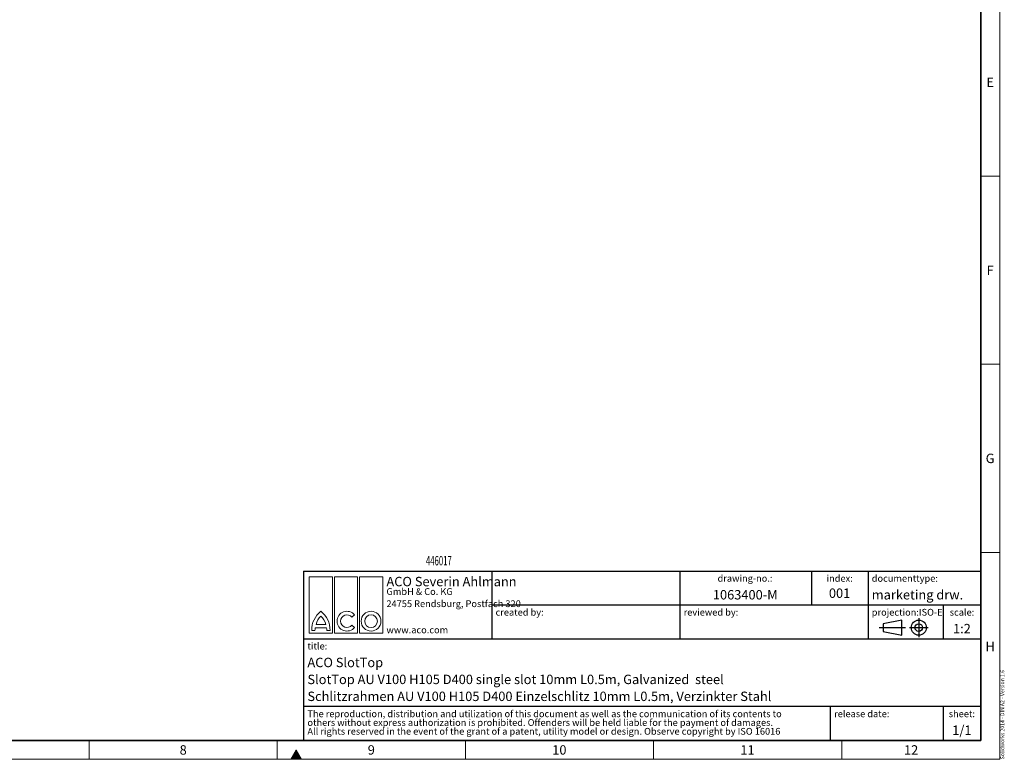
# Model space of a CAD drawing. Units: millimetres. Extents: x 15 to 590, y 5 to 415.
# Drawn here: x 329 to 590, y 5 to 202 of the extents above; entities that cross this region are included whole.
import ezdxf
from ezdxf.enums import TextEntityAlignment as Align

# ---------------------------------------------------------------- set-up
doc = ezdxf.new("R2010")
doc.units = ezdxf.units.MM
doc.linetypes.add('CENTERX2', pattern=[20.32, 12.7, -2.54, 2.54, -2.54])
doc.layers.add('MARKETING_DRW', color=7, linetype='Continuous')
doc.layers.add('NOTES', color=7, linetype='Continuous')
doc.styles.add('SLDTEXTSTYLE0', font='TXT', dxfattribs={"width": 0.549794})
doc.styles.add('SLDTEXTSTYLE1', font='TXT', dxfattribs={"width": 0.565422})
doc.styles.add('SLDTEXTSTYLE2', font='TXT', dxfattribs={"width": 0.605})

# ---------------------------------------------------------------- blocks, each defined once
blk = doc.blocks.new('SW_NOTE_0')
at = {"color": 0, "linetype": 'Continuous', "lineweight": 0, "char_height": 1.8, "attachment_point": 1, "style": 'SLDTEXTSTYLE0'}
for s, insert in [('24755 Rendsburg, Postfach 320', (0, 2.32)), ('www.aco.com', (0, -4.64))]:
    blk.add_mtext(s, dxfattribs=dict(at, insert=insert))
blk = doc.blocks.new('DE - ACO Severin Ahlmann')
at = {"color": 7, "linetype": 'Continuous', "lineweight": 18}
for p, q in [((1.5, 16.5), (7.65, 16.5)), ((1.5, 16.5), (1.5, 1.5)), ((7.65, 16.5), (7.65, 1.5)), ((8.17, 16.5), (14.32, 16.5)), ((8.17, 16.5), (8.17, 1.5)), ((14.32, 16.5), (14.32, 1.5)), ((14.85, 16.5), (21, 16.5)), ((14.85, 16.5), (14.85, 1.5)), ((21, 16.5), (21, 1.5)), ((13.54, 6.38), (12.81, 5.79)), ((3.07, 2.92), (6.07, 2.92)), ((3.3, 3.82), (5.85, 3.82)), ((13.54, 3.07), (12.81, 3.66)), ((1.5, 1.5), (7.65, 1.5)), ((2.14, 2.25), (3, 2.25)), ((6.15, 2.25), (7.01, 2.25)), ((8.17, 1.5), (14.32, 1.5)), ((14.85, 1.5), (21, 1.5))]:
    blk.add_line(p, q, dxfattribs=at)
for radius in [2.63, 1.69]:
    blk.add_circle((17.92, 4.72), radius, dxfattribs=at)
for centre, radius, start, end in [((8.44, 2.37), 6.3, 127.8, 181.1098), ((7.41, 2.98), 4.2, 132.5301, 168.3924), ((0.71, 2.37), 6.3, 358.8902, 52.2), ((1.74, 2.98), 4.2, 11.6076, 47.4699), ((11.5, 4.72), 2.63, 39, 321), ((11.5, 4.72), 1.69, 39, 321), ((7.2, 2.13), 4.2, 169.0223, 178.2973), ((1.95, 2.13), 4.2, 1.7027, 10.9777)]:
    blk.add_arc(centre, radius, start, end, dxfattribs=at)
at = {"color": 7, "linetype": 'Continuous', "lineweight": 0}
blk.add_blockref('SW_NOTE_0', (22, 7.94), dxfattribs=at)
at = {"color": 7, "linetype": 'Continuous', "lineweight": 18, "attachment_point": 1}
for s, insert, char_height, style in [('ACO Severin Ahlmann', (22, 16.5), 2.5, 'SLDTEXTSTYLE1'), ('GmbH & Co. KG', (22, 13.5), 1.8, 'SLDTEXTSTYLE2')]:
    blk.add_mtext(s, dxfattribs=dict(at, insert=insert, char_height=char_height, style=style))
blk = doc.blocks.new('local article - client 1000')
at = {"layer": 'NOTES', "color": 7, "style": 'SLDTEXTSTYLE2', "width": 0.605, "flags": 2}
blk.add_attdef('TITLE', text='', height=2.5, dxfattribs=at).set_placement((1, 0.77), align=Align.BOTTOM_LEFT)
at = {"layer": 'NOTES', "color": 7, "style": 'SLDTEXTSTYLE2', "width": 0.605}
blk.add_attdef('ARTICLENO', text='', height=2.5, dxfattribs=at).set_placement((32.5, 0.77), align=Align.BOTTOM_LEFT)
blk = doc.blocks.new('SW_NOTE_3')
at = {"layer": 'MARKETING_DRW', "color": 0, "char_height": 1.8, "attachment_point": 1, "style": 'SLDTEXTSTYLE2'}
for s, insert in [('The reproduction, distribution and utilization of this document as well as the communication of its contents to', (0, 2.32)), ('others without express authorization is prohibited. Offenders will be held liable for the payment of damages.', (0, 0)), ('All rights reserved in the event of the grant of a patent, utility model or design. Observe copyright by ISO 16016', (0, -2.33))]:
    blk.add_mtext(s, dxfattribs=dict(at, insert=insert))

msp = doc.modelspace()

# ---------------------------------------------------------------- hatches: boundary and pattern name
at = {"linetype": 'Continuous'}
msp.add_hatch(color=198, dxfattribs=at).paths.add_polyline_path([(403.4434, 5), (402, 7.5), (400.5566, 5)], flags=0)

# ---------------------------------------------------------------- linework, layer by layer
at = {"color": 198, "linetype": 'Continuous', "lineweight": 18}
for p, q in [((589, 5), (589, 415)), ((589, 160), (584, 160)), ((589, 110), (584, 110)), ((589, 60), (584, 60)), ((347, 5), (347, 10)), ((397, 5), (397, 10)), ((447, 5), (447, 10)), ((497, 5), (497, 10)), ((547, 10), (547, 5)), ((402, 7.5), (400.5566, 5)), ((403.4434, 5), (402, 7.5)), ((15, 5), (589, 5)), ((400.5566, 5), (403.4434, 5))]:
    msp.add_line(p, q, dxfattribs=at)
at = {"color": 198, "linetype": 'Continuous', "lineweight": 35}
for p, q in [((584, 10), (584, 410)), ((20, 10), (584, 10))]:
    msp.add_line(p, q, dxfattribs=at)
at = {"layer": 'MARKETING_DRW'}
for p, q in [((404, 55), (404, 10)), ((404, 55), (504, 55)), ((454, 55), (454, 37)), ((504, 55), (504, 46)), ((504, 55), (554, 55)), ((539, 55), (539, 46)), ((554, 55), (554, 46)), ((554, 55), (584, 55)), ((584, 55), (584, 46)), ((584, 46), (454, 46)), ((504, 46), (504, 37)), ((554, 46), (554, 37)), ((574, 46), (574, 37)), ((584, 10), (584, 46)), ((563, 42), (558, 41.01)), ((563, 38), (563, 42)), ((558, 41.01), (558, 38.99)), ((404, 37), (584, 37)), ((558, 38.99), (563, 38)), ((584, 19), (404, 19)), ((544, 10), (544, 19)), ((574, 19), (574, 10)), ((404, 10), (584, 10)), ((404, 10), (584, 10))]:
    msp.add_line(p, q, dxfattribs=at)
at = {"layer": 'MARKETING_DRW', "linetype": 'CENTERX2'}
for p, q in [((567.5, 42.5), (567.5, 37.5)), ((557, 40), (564, 40)), ((565, 40), (570, 40))]:
    msp.add_line(p, q, dxfattribs=at)
at = {"layer": 'MARKETING_DRW'}
for radius in [2, 1]:
    msp.add_circle((567.5, 40), radius, dxfattribs=at)

# ---------------------------------------------------------------- block references
at = {"color": 7, "linetype": 'Continuous'}
ref = msp.add_blockref('local article - client 1000', (404, 55), dxfattribs=at)
ref.add_attrib('ARTICLENO', '446017', dxfattribs={"layer": 'NOTES', "color": 7, "height": 2.5, "style": 'SLDTEXTSTYLE2', "width": 0.605}).set_placement((436.5, 55.7708), align=Align.BOTTOM_LEFT)
msp.add_blockref('DE - ACO Severin Ahlmann', (404, 37), dxfattribs=at)
at = {"layer": 'MARKETING_DRW'}
msp.add_blockref('SW_NOTE_3', (405, 15.675), dxfattribs=at)

# ---------------------------------------------------------------- texts
at = {"color": 198, "linetype": 'Continuous', "lineweight": 0, "char_height": 2.5, "attachment_point": 2, "style": 'SLDTEXTSTYLE2'}
for s, insert in [('E', (586.487, 186.2435)), ('F', (586.467, 136.2435)), ('G', (586.454, 86.2435)), ('H', (586.4714, 36.2435)), ('8', (371.9826, 8.7435)), ('9', (421.9826, 8.7435)), ('10', (471.9653, 8.7435)), ('11', (521.9653, 8.7435)), ('12', (565.4653, 8.7435))]:
    msp.add_mtext(s, dxfattribs=dict(at, insert=insert))
at = {"color": 7, "linetype": 'Continuous', "lineweight": 0, "insert": (589.2109, 5), "char_height": 1, "attachment_point": 1, "rotation": 90, "style": 'SLDTEXTSTYLE2'}
msp.add_mtext('Solidworks 2014 - DIN A2 - Version 1.6', dxfattribs=at)
at = {"layer": 'MARKETING_DRW', "style": 'SLDTEXTSTYLE2'}
for s, insert, char_height, attachment_point in [('drawing-no.:', (521.3069, 54.0116), 1.8, 2), ('index:', (546.4625, 53.9953), 1.8, 2), ('documenttype:', (555, 53.9953), 1.8, 1), ('1063400-M', (521.3689, 49.9935), 2.5, 2), ('001', (546.4479, 50.4194), 2.5, 2), ('marketing drw.', (555, 49.9935), 2.5, 1), ('created by:', (455, 44.9953), 1.8, 1), ('reviewed by:', (505, 44.9953), 1.8, 1), ('projection:ISO-E', (555, 44.9953), 1.8, 1), ('scale:', (578.975, 44.9953), 1.8, 2), ('1:2', (578.9566, 40.9935), 2.5, 2), ('title:', (405, 35.9953), 1.8, 1), ('ACO SlotTop', (405, 31.9935), 2.5, 1), ('SlotTop AU V100 H105 D400 single slot 10mm L0.5m, Galvanized  steel', (405, 27.4935), 2.5, 1), ('Schlitzrahmen AU V100 H105 D400 Einzelschlitz 10mm L0.5m, Verzinkter Stahl', (405, 22.9935), 2.5, 1), ('release date:', (545, 17.9953), 1.8, 1), ('sheet:', (578.95, 17.9953), 1.8, 2), ('1/1', (578.9566, 13.9935), 2.5, 2)]:
    msp.add_mtext(s, dxfattribs=dict(at, insert=insert, char_height=char_height, attachment_point=attachment_point))

doc.saveas('drawing.dxf')
